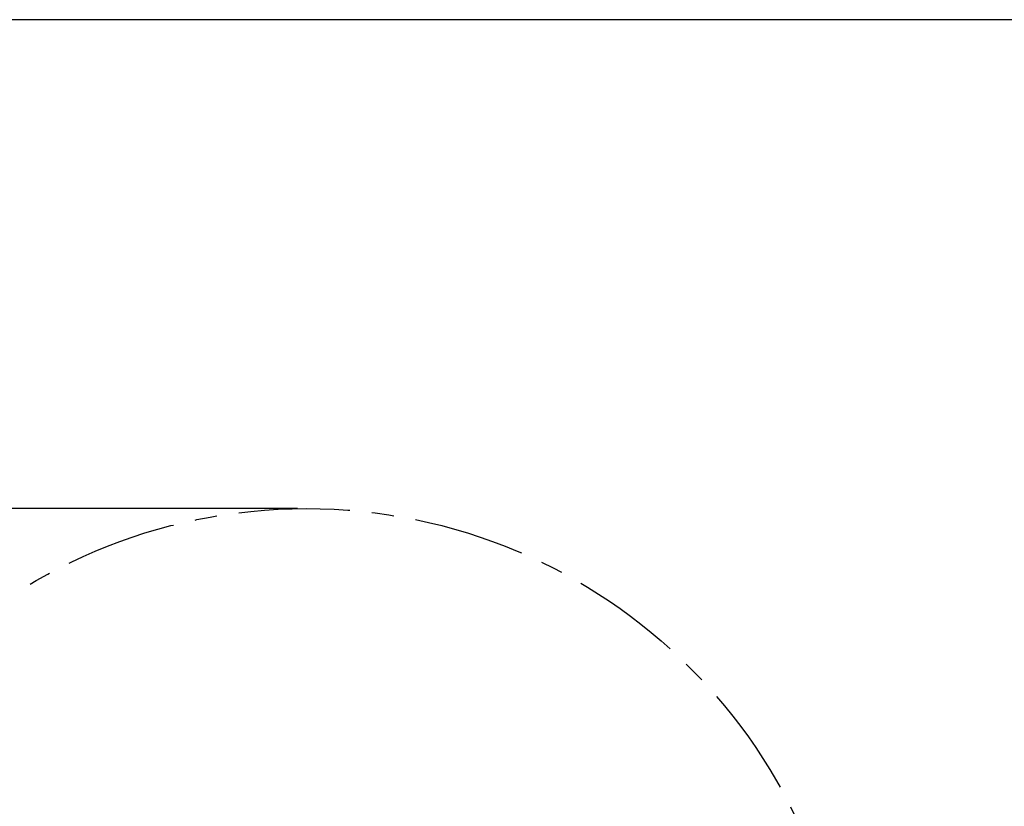
# Model space of a CAD drawing. Units: millimetres. Extents: x 5 to 415, y 5 to 292.
# Drawn here: x 97 to 210, y 202 to 292 of the extents above; entities that cross this region are included whole.
import ezdxf

# ---------------------------------------------------------------- set-up
doc = ezdxf.new("R2010")
doc.units = ezdxf.units.MM
doc.linetypes.add('CENTERX2', pattern=[20.32, 12.7, -2.54, 2.54, -2.54])
doc.layers.add('1', color=7, linetype='Continuous', lineweight=25)
doc.styles.add('SLDTEXTSTYLE0', font='ISOCP', dxfattribs={"width": 0.96})
doc.dimstyles.new('SLDDIMSTYLE0', dxfattribs={"dimtxt": 3.5, "dimasz": 3.3, "dimexe": 0, "dimexo": 0.0625, "dimgap": 0.875, "dimtad": 1, "dimdec": 3, "dimlfac": 50, "dimrnd": 1e-09, "dimzin": 12, "dimdsep": 46, "dimtxsty": 'SLDTEXTSTYLE0', "dimsah": 1, "dimcen": 0.09, "dimadec": 0, "dimazin": 3, "dimtfac": 1, "dimtdec": 3, "dimtofl": 0, "dimtmove": 0, "dimatfit": 3, "dimfxl": 0, "dimfrac": 2, "dimtolj": 1, "dimtzin": 12, "dimarcsym": 0})

# ---------------------------------------------------------------- blocks, each defined once
blk = doc.blocks.new('_D')
at = {"layer": '1'}
for p, q in [((129.17, 236.09), (55.67, 236.09)), ((56.67, 236.09), (56.67, 112.09)), ((129.17, 112.09), (55.67, 112.09))]:
    blk.add_line(p, q, dxfattribs=at)
for points in [[(56.67, 236.09), (56.16, 232.79), (57.18, 232.79)], [(56.67, 112.09), (57.18, 115.39), (56.16, 115.39)]]:
    blk.add_solid(points, dxfattribs=at)
at = {"layer": '1', "char_height": 3.5, "attachment_point": 1, "rotation": 90, "style": 'SLDTEXTSTYLE0'}
for s, insert in [('6200', (52.16, 169.01)), ('%%c', (52.16, 164.26))]:
    blk.add_mtext(s, dxfattribs=dict(at, insert=insert))

msp = doc.modelspace()

# ---------------------------------------------------------------- linework, layer by layer
at = {"layer": '1'}
msp.add_line((415, 292), (5, 292), dxfattribs=at)
at = {"layer": '1', "linetype": 'CENTERX2'}
msp.add_circle((130.172472, 174.09092), 62, dxfattribs=at)

# ---------------------------------------------------------------- dimensions: what is measured, and where the dimension line sits
at = {"layer": '1'}
dim = msp.add_linear_dim(base=(54.172472, 112.09092), p1=(130.172472, 236.09092), p2=(130.172472, 112.09092), angle=90, text='%%c<>', dimstyle='SLDDIMSTYLE0', dxfattribs=at)
dim.commit()
dim.dimension.update_dxf_attribs({"geometry": '_D', "text_midpoint": (54.172472, 171.520174), "dimtype": 160})

doc.saveas('drawing.dxf')
